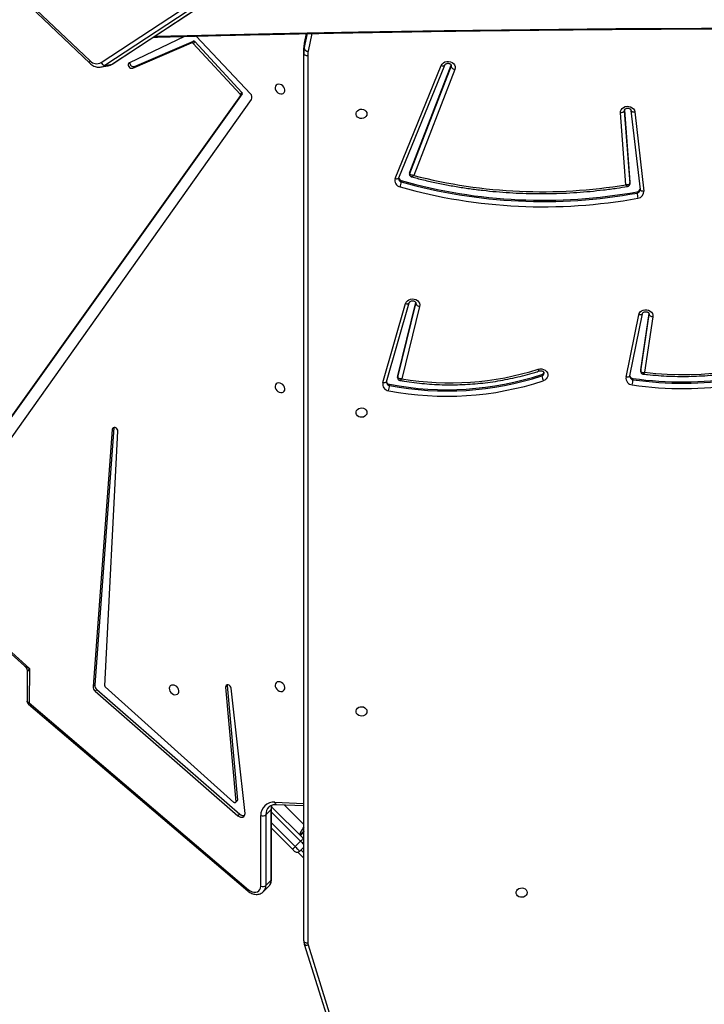
# Model space of a CAD drawing. Units: millimetres. Extents: x 6388 to 10517, y 399 to 6118.
# Drawn here: x 8271 to 8324, y 4259 to 4336 of the extents above; entities that cross this region are included whole.
import ezdxf

# ---------------------------------------------------------------- set-up
doc = ezdxf.new("R2010")
doc.units = ezdxf.units.MM
doc.header["$LTSCALE"] = 100
doc.header["$PDSIZE"] = -1
doc.layers.add('VP-EQ', color=219, linetype='Continuous')
doc.dimstyles.new('Strefa', dxfattribs={"dimtxt": 14, "dimasz": 20, "dimexe": 20, "dimexo": 50, "dimgap": 20, "dimtad": 0, "dimdec": 0, "dimzin": 0, "dimdsep": 46, "dimtxsty": 'Standard', "dimcen": 0.09, "dimadec": 0, "dimazin": 0, "dimtfac": 1, "dimtdec": 4, "dimtofl": 0, "dimtmove": 0, "dimatfit": 3, "dimfxl": 70, "dimfxlon": 1, "dimtolj": 1, "dimtzin": 0, "dimarcsym": 0})

# ---------------------------------------------------------------- blocks, each defined once
blk = doc.blocks.new('*D172')
at = {"layer": 'Defpoints', "color": 0}
for p in [(7915.595, 5628.554), (8311.046, 3570.681), (10392.752, 3570.681)]:
    blk.add_point(p, dxfattribs=at)
at = {"layer": 'VP-EQ', "color": 0, "lineweight": -2}
for p, q in [((10322.752, 5628.554), (10412.752, 5628.554)), ((10392.752, 5608.554), (10392.752, 4622.874)), ((10392.752, 3590.681), (10392.752, 4533.874)), ((10322.752, 3570.681), (10412.752, 3570.681))]:
    blk.add_line(p, q, dxfattribs=at)
at = {"layer": 'VP-EQ', "color": 0}
for points in [[(10396.085, 5608.554), (10389.418, 5608.554), (10392.752, 5628.554)], [(10389.418, 3590.681), (10396.085, 3590.681), (10392.752, 3570.681)]]:
    blk.add_solid(points, dxfattribs=at)
at = {"layer": 'VP-EQ', "color": 0, "insert": (10392.752, 4578.374), "char_height": 14, "attachment_point": 5, "rotation": 90}
blk.add_mtext('\\A1;2065', dxfattribs=at)
blk = doc.blocks.new('*D173')
at = {"layer": 'Defpoints', "color": 0}
for p in [(7845.416, 5800.281), (8334.156, 3370.681), (10497.319, 3370.681)]:
    blk.add_point(p, dxfattribs=at)
at = {"layer": 'VP-EQ', "color": 0, "lineweight": -2}
for p, q in [((10427.319, 5800.281), (10517.319, 5800.281)), ((10497.319, 5780.281), (10497.319, 4623.744)), ((10497.319, 3390.681), (10497.319, 4534.744)), ((10427.319, 3370.681), (10517.319, 3370.681))]:
    blk.add_line(p, q, dxfattribs=at)
at = {"layer": 'VP-EQ', "color": 0}
for points in [[(10500.652, 5780.281), (10493.985, 5780.281), (10497.319, 5800.281)], [(10493.985, 3390.681), (10500.652, 3390.681), (10497.319, 3370.681)]]:
    blk.add_solid(points, dxfattribs=at)
at = {"layer": 'VP-EQ', "color": 0, "insert": (10497.319, 4579.244), "char_height": 14, "attachment_point": 5, "rotation": 90}
blk.add_mtext('\\A1;2430', dxfattribs=at)
blk = doc.blocks.new('3060-1S2')
at = {"color": 7, "linetype": 'Continuous', "lineweight": 25}
for p, q in [((8277.116, 4332.363), (8332.252, 4368.681)), ((8332.56, 4368.447), (8277.423, 4332.129)), ((8277.974, 4332.228), (8333.11, 4368.547)), ((8278.015, 4332.244), (8333.152, 4368.563)), ((8271.09, 4337.19), (8276.238, 4332.294)), ((8271.113, 4337.374), (8276.261, 4332.478)), ((8293.134, 4334.611), (8292.986, 4333.886)), ((8283.622, 4334.396), (8279.324, 4332.329)), ((8279.587, 4331.913), (8284.186, 4333.88)), ((8279.721, 4332.047), (8284.32, 4334.014)), ((8284.32, 4334.014), (8284.186, 4333.88)), ((8284.429, 4333.981), (8284.296, 4333.847)), ((8284.296, 4333.847), (8287.984, 4329.879)), ((8284.429, 4333.981), (8288.118, 4330.014)), ((8288.774, 4329.915), (8284.534, 4334.419)), ((8292.986, 4333.886), (8292.984, 4333.871)), ((8292.984, 4333.871), (8292.984, 4333.421)), ((8292.946, 4333.045), (8292.946, 4333.495)), ((8292.946, 4263.721), (8292.946, 4333.045)), ((8293.246, 4332.895), (8293.246, 4263.571)), ((8277.116, 4332.005), (8277.667, 4332.104)), ((8277.423, 4332.129), (8277.974, 4332.228)), ((8279.721, 4332.047), (8279.587, 4331.913)), ((8300.084, 4323.296), (8303.678, 4332.118)), ((8300.361, 4323.333), (8303.956, 4332.155)), ((8301.208, 4323.778), (8304.452, 4332.135)), ((8301.208, 4323.678), (8304.452, 4332.035)), ((8304.737, 4331.802), (8301.525, 4323.53)), ((8304.452, 4332.135), (8304.452, 4332.035)), ((8288.118, 4330.014), (8287.984, 4329.879)), ((8288.003, 4329.765), (8264.454, 4296.787)), ((8288.137, 4329.899), (8264.588, 4296.922)), ((8264.864, 4295.652), (8288.853, 4329.455)), ((8288.137, 4329.899), (8288.003, 4329.765)), ((8317.963, 4328.6), (8317.964, 4328.586)), ((8317.964, 4328.586), (8318.397, 4322.899)), ((8317.968, 4328.626), (8318.397, 4322.999)), ((8318.482, 4328.614), (8319.197, 4322.429)), ((8318.78, 4328.499), (8319.495, 4322.313)), ((8318.092, 4322.808), (8317.664, 4328.418)), ((8300.361, 4323.333), (8300.362, 4323.336)), ((8300.556, 4323.126), (8300.556, 4323.026)), ((8301.198, 4323.723), (8301.198, 4323.623)), ((8301.208, 4323.778), (8301.208, 4323.678)), ((8318.397, 4322.999), (8318.398, 4322.987)), ((8318.397, 4322.999), (8318.397, 4322.899)), ((8318.397, 4322.899), (8318.398, 4322.887)), ((8318.398, 4322.887), (8318.398, 4322.987)), ((8318.96, 4322.258), (8318.96, 4322.158)), ((8299.115, 4307.342), (8300.892, 4313.517)), ((8299.403, 4307.409), (8301.18, 4313.584)), ((8300.273, 4307.865), (8301.689, 4313.602)), ((8300.273, 4307.765), (8301.689, 4313.502)), ((8301.983, 4313.298), (8300.588, 4307.647)), ((8301.179, 4313.581), (8301.18, 4313.584)), ((8318.096, 4307.771), (8319.086, 4312.636)), ((8318.39, 4307.861), (8319.38, 4312.726)), ((8319.241, 4308.347), (8319.891, 4312.738)), ((8319.241, 4308.247), (8319.896, 4312.673)), ((8319.38, 4312.726), (8319.38, 4312.723)), ((8320.193, 4312.49), (8319.551, 4308.149)), ((8300.269, 4307.829), (8300.269, 4307.729)), ((8300.273, 4307.865), (8300.273, 4307.765)), ((8311.528, 4307.975), (8311.528, 4307.875)), ((8318.391, 4307.864), (8318.39, 4307.861)), ((8318.39, 4307.831), (8318.39, 4307.861)), ((8318.638, 4307.674), (8318.638, 4307.574)), ((8319.239, 4308.325), (8319.241, 4308.347)), ((8319.239, 4308.325), (8319.239, 4308.225)), ((8319.241, 4308.347), (8319.241, 4308.247)), ((8299.399, 4307.367), (8299.403, 4307.409)), ((8299.404, 4307.412), (8299.403, 4307.409)), ((8299.632, 4307.213), (8299.632, 4307.113)), ((8278.125, 4303.818), (8276.627, 4283.727)), ((8278.125, 4303.818), (8277.991, 4303.683)), ((8278.127, 4303.834), (8278.125, 4303.818)), ((8277.991, 4303.683), (8276.493, 4283.593)), ((8277.406, 4283.663), (8278.438, 4303.546)), ((8255.655, 4299.329), (8271.521, 4285.02)), ((8255.986, 4298.881), (8271.145, 4285.209)), ((8271.352, 4284.741), (8271.336, 4282.462)), ((8271.521, 4285.02), (8271.503, 4282.326)), ((8276.627, 4283.727), (8276.493, 4283.593)), ((8276.79, 4283.371), (8276.656, 4283.236)), ((8276.656, 4283.236), (8287.803, 4273.502)), ((8276.79, 4283.371), (8287.937, 4273.637)), ((8287.491, 4274.552), (8277.445, 4283.577)), ((8286.97, 4283.68), (8286.836, 4283.546)), ((8286.836, 4283.546), (8287.63, 4274.597)), ((8286.971, 4283.73), (8286.97, 4283.68)), ((8286.97, 4283.68), (8287.764, 4274.731)), ((8288.353, 4273.694), (8287.281, 4283.477)), ((8271.503, 4282.326), (8288.623, 4267.722)), ((8271.442, 4282.232), (8288.562, 4267.628)), ((8287.611, 4274.541), (8287.745, 4274.675)), ((8287.764, 4274.731), (8287.63, 4274.597)), ((8290.385, 4273.991), (8289.984, 4273.589)), ((8290.385, 4268.467), (8290.385, 4273.991)), ((8290.417, 4268.534), (8290.417, 4274.058)), ((8290.433, 4274.207), (8292.908, 4271.732)), ((8290.801, 4274.395), (8292.946, 4274.301)), ((8287.937, 4273.637), (8287.803, 4273.502)), ((8289.581, 4267.997), (8289.581, 4273.521)), ((8289.984, 4273.589), (8289.984, 4268.064)), ((8292.059, 4270.883), (8290.417, 4272.526)), ((8292.929, 4272.276), (8292.646, 4271.993)), ((8292.271, 4271.095), (8292.696, 4271.52)), ((8292.675, 4271.965), (8292.946, 4272.236)), ((8292.946, 4271.063), (8292.625, 4270.742)), ((8292.946, 4270.18), (8292.468, 4270.659)), ((8289.984, 4268.064), (8290.385, 4268.467)), ((8289.797, 4267.581), (8290.198, 4267.984)), ((8292.984, 4263.473), (8297.43, 4249.262)), ((8293.271, 4263.413), (8297.717, 4249.202))]:
    blk.add_line(p, q, dxfattribs=at)
at = {"color": 8, "linetype": 'Continuous', "lineweight": 25}
for p, q in [((8292.984, 4333.421), (8293.227, 4334.613)), ((8293.135, 4334.611), (8292.984, 4333.871)), ((8293.564, 4334.619), (8293.28, 4333.226)), ((8304.452, 4332.035), (8304.466, 4332.107)), ((8317.964, 4328.61), (8317.964, 4328.586)), ((8301.689, 4313.579), (8301.689, 4313.502)), ((8301.689, 4313.502), (8301.695, 4313.549)), ((8319.896, 4312.724), (8319.896, 4312.673)), ((8319.896, 4312.673), (8319.898, 4312.702)), ((8319.239, 4308.224), (8319.241, 4308.247)), ((8290.68, 4274.561), (8292.946, 4274.462)), ((8292.946, 4272.824), (8291.402, 4274.369)), ((8292.696, 4271.52), (8290.417, 4273.798)), ((8290.417, 4272.95), (8292.271, 4271.095)), ((8292.946, 4271.812), (8292.887, 4271.753)), ((8292.929, 4271.71), (8292.946, 4271.727)), ((8292.717, 4270.834), (8292.946, 4270.605))]:
    blk.add_line(p, q, dxfattribs=at)
at = {"color": 8, "linetype": 'Continuous', "lineweight": 25, "flags": 128}
for points in [[(8281.288, 4334.4), (8283.836, 4334.465), (8290.527, 4334.618), (8297.22, 4334.75), (8303.913, 4334.858), (8310.608, 4334.943), (8317.303, 4335.006), (8323.999, 4335.046), (8330.695, 4335.063), (8337.392, 4335.057), (8344.088, 4335.029), (8350.783, 4334.977), (8357.478, 4334.903), (8364.173, 4334.806), (8370.866, 4334.686), (8377.558, 4334.544), (8384.248, 4334.378), (8386.956, 4334.305)], [(8276.238, 4332.294), (8276.232, 4332.3), (8276.221, 4332.323), (8276.218, 4332.355), (8276.224, 4332.392), (8276.239, 4332.433), (8276.261, 4332.478)], [(8277.974, 4332.228), (8278.007, 4332.24), (8278.015, 4332.244)], [(8303.678, 4332.118), (8303.733, 4332.104), (8303.786, 4332.096), (8303.835, 4332.095), (8303.878, 4332.1), (8303.913, 4332.112), (8303.939, 4332.13), (8303.954, 4332.152)], [(8318.482, 4328.614), (8318.488, 4328.594), (8318.505, 4328.567), (8318.532, 4328.544), (8318.569, 4328.524), (8318.614, 4328.51), (8318.666, 4328.5), (8318.722, 4328.497), (8318.78, 4328.499)], [(8300.084, 4323.296), (8300.139, 4323.282), (8300.192, 4323.274), (8300.241, 4323.273), (8300.284, 4323.279), (8300.319, 4323.291), (8300.345, 4323.309), (8300.361, 4323.332), (8300.361, 4323.333)], [(8301.198, 4323.623), (8301.199, 4323.644), (8301.208, 4323.678)], [(8319.197, 4322.429), (8319.202, 4322.409), (8319.219, 4322.382), (8319.246, 4322.359), (8319.283, 4322.339), (8319.329, 4322.324), (8319.38, 4322.315), (8319.436, 4322.311), (8319.495, 4322.313)], [(8300.892, 4313.517), (8300.948, 4313.507), (8301.003, 4313.504), (8301.053, 4313.507), (8301.097, 4313.516), (8301.134, 4313.531), (8301.16, 4313.551), (8301.177, 4313.576), (8301.179, 4313.581)], [(8319.38, 4312.723), (8319.376, 4312.713), (8319.359, 4312.687), (8319.332, 4312.665), (8319.295, 4312.648), (8319.251, 4312.636), (8319.199, 4312.63), (8319.144, 4312.63), (8319.086, 4312.636)], [(8300.269, 4307.728), (8300.269, 4307.731), (8300.273, 4307.765)], [(8318.39, 4307.861), (8318.386, 4307.847), (8318.369, 4307.821), (8318.342, 4307.8), (8318.305, 4307.783), (8318.26, 4307.771), (8318.209, 4307.765), (8318.154, 4307.765), (8318.096, 4307.771)], [(8299.403, 4307.409), (8299.4, 4307.401), (8299.384, 4307.377), (8299.357, 4307.356), (8299.32, 4307.341), (8299.276, 4307.332), (8299.226, 4307.329), (8299.171, 4307.333), (8299.115, 4307.342)], [(8271.503, 4282.326), (8271.453, 4282.342), (8271.41, 4282.362), (8271.376, 4282.387), (8271.352, 4282.414), (8271.339, 4282.443), (8271.336, 4282.462)], [(8290.801, 4274.395), (8290.786, 4274.397), (8290.759, 4274.41), (8290.734, 4274.434), (8290.712, 4274.468), (8290.694, 4274.511), (8290.68, 4274.561)], [(8292.946, 4271.269), (8292.946, 4271.27), (8292.892, 4271.323), (8292.831, 4271.384), (8292.765, 4271.451), (8292.696, 4271.52)], [(8292.984, 4263.473), (8292.987, 4263.467), (8293.003, 4263.443), (8293.03, 4263.423), (8293.066, 4263.409), (8293.11, 4263.4), (8293.16, 4263.398), (8293.214, 4263.402), (8293.271, 4263.413)]]:
    blk.add_lwpolyline(points, dxfattribs=at)
at = {"color": 7, "linetype": 'Continuous', "lineweight": 25, "flags": 128}
for points in [[(8292.946, 4333.045), (8292.952, 4333.016), (8292.969, 4332.988), (8292.997, 4332.962), (8293.034, 4332.939), (8293.08, 4332.92), (8293.132, 4332.906), (8293.188, 4332.898), (8293.246, 4332.895)], [(8279.324, 4332.329), (8279.266, 4332.281), (8279.237, 4332.209), (8279.241, 4332.125), (8279.278, 4332.04), (8279.341, 4331.968), (8279.422, 4331.918), (8279.508, 4331.899), (8279.587, 4331.913)], [(8303.678, 4332.118), (8303.744, 4332.23), (8303.841, 4332.324), (8303.962, 4332.393), (8304.101, 4332.433), (8304.246, 4332.44), (8304.388, 4332.415), (8304.519, 4332.359), (8304.628, 4332.275), (8304.708, 4332.17), (8304.755, 4332.051), (8304.765, 4331.925), (8304.737, 4331.802)], [(8303.954, 4332.152), (8303.955, 4332.154), (8303.956, 4332.155)], [(8291.085, 4330.645), (8290.973, 4330.657), (8290.871, 4330.634), (8290.788, 4330.581), (8290.731, 4330.5), (8290.706, 4330.399), (8290.715, 4330.287), (8290.756, 4330.175), (8290.827, 4330.072), (8290.92, 4329.986), (8291.029, 4329.927), (8291.142, 4329.899), (8291.25, 4329.904), (8291.344, 4329.943), (8291.415, 4330.011), (8291.456, 4330.103), (8291.465, 4330.21), (8291.44, 4330.323), (8291.383, 4330.432), (8291.3, 4330.528), (8291.198, 4330.601), (8291.085, 4330.645)], [(8297.871, 4328.339), (8297.853, 4328.23), (8297.798, 4328.132), (8297.711, 4328.051), (8297.602, 4327.996), (8297.478, 4327.972), (8297.352, 4327.98), (8297.234, 4328.02), (8297.135, 4328.089), (8297.064, 4328.179), (8297.026, 4328.284), (8297.026, 4328.394), (8297.064, 4328.499), (8297.135, 4328.589), (8297.234, 4328.658), (8297.352, 4328.698), (8297.478, 4328.706), (8297.602, 4328.682), (8297.711, 4328.627), (8297.798, 4328.546), (8297.853, 4328.447), (8297.871, 4328.339)], [(8317.664, 4328.418), (8317.673, 4328.543), (8317.719, 4328.662), (8317.799, 4328.767), (8317.907, 4328.85), (8318.035, 4328.907), (8318.177, 4328.934), (8318.321, 4328.928), (8318.459, 4328.89), (8318.581, 4328.823), (8318.68, 4328.731), (8318.747, 4328.621), (8318.78, 4328.499)], [(8317.964, 4328.586), (8317.958, 4328.556), (8317.941, 4328.527), (8317.913, 4328.499), (8317.876, 4328.474), (8317.831, 4328.453), (8317.779, 4328.436), (8317.723, 4328.425), (8317.664, 4328.418)], [(8301.198, 4323.723), (8301.199, 4323.744), (8301.208, 4323.778)], [(8300.892, 4313.517), (8300.944, 4313.633), (8301.03, 4313.734), (8301.142, 4313.813), (8301.274, 4313.864), (8301.417, 4313.884), (8301.561, 4313.872), (8301.697, 4313.828), (8301.815, 4313.756), (8301.907, 4313.66), (8301.969, 4313.546), (8301.994, 4313.423), (8301.983, 4313.298)], [(8319.086, 4312.636), (8319.129, 4312.755), (8319.206, 4312.861), (8319.311, 4312.946), (8319.438, 4313.005), (8319.578, 4313.034), (8319.722, 4313.031), (8319.86, 4312.997), (8319.984, 4312.933), (8320.085, 4312.844), (8320.156, 4312.736), (8320.193, 4312.615), (8320.193, 4312.49)], [(8319.896, 4312.673), (8319.901, 4312.643), (8319.918, 4312.613), (8319.946, 4312.584), (8319.983, 4312.558), (8320.028, 4312.534), (8320.079, 4312.514), (8320.135, 4312.5), (8320.193, 4312.49)], [(8300.269, 4307.829), (8300.269, 4307.831), (8300.273, 4307.865)], [(8311.238, 4308.389), (8311.38, 4308.418), (8311.526, 4308.414), (8311.666, 4308.378), (8311.79, 4308.311), (8311.89, 4308.219), (8311.959, 4308.108), (8311.993, 4307.984), (8311.988, 4307.858), (8311.946, 4307.737), (8311.87, 4307.629), (8311.763, 4307.542), (8311.635, 4307.482)], [(8291.085, 4307.305), (8290.973, 4307.317), (8290.871, 4307.295), (8290.788, 4307.241), (8290.731, 4307.16), (8290.706, 4307.059), (8290.715, 4306.948), (8290.756, 4306.835), (8290.827, 4306.732), (8290.92, 4306.647), (8291.029, 4306.587), (8291.142, 4306.559), (8291.25, 4306.564), (8291.344, 4306.603), (8291.415, 4306.671), (8291.456, 4306.763), (8291.465, 4306.87), (8291.44, 4306.983), (8291.383, 4307.093), (8291.3, 4307.188), (8291.198, 4307.261), (8291.085, 4307.305)], [(8297.871, 4304.999), (8297.853, 4304.891), (8297.798, 4304.792), (8297.711, 4304.711), (8297.602, 4304.657), (8297.478, 4304.632), (8297.352, 4304.64), (8297.234, 4304.68), (8297.135, 4304.749), (8297.064, 4304.84), (8297.026, 4304.944), (8297.026, 4305.054), (8297.064, 4305.159), (8297.135, 4305.25), (8297.234, 4305.318), (8297.352, 4305.358), (8297.478, 4305.366), (8297.602, 4305.342), (8297.711, 4305.287), (8297.798, 4305.207), (8297.853, 4305.108), (8297.871, 4304.999)], [(8278.438, 4303.546), (8278.425, 4303.632), (8278.381, 4303.715), (8278.312, 4303.783), (8278.228, 4303.825), (8278.142, 4303.835), (8278.067, 4303.812), (8278.014, 4303.759), (8277.991, 4303.683)], [(8291.085, 4283.965), (8290.973, 4283.977), (8290.871, 4283.955), (8290.788, 4283.901), (8290.731, 4283.82), (8290.706, 4283.719), (8290.715, 4283.608), (8290.756, 4283.495), (8290.827, 4283.392), (8290.92, 4283.307), (8291.029, 4283.248), (8291.142, 4283.219), (8291.25, 4283.225), (8291.344, 4283.263), (8291.415, 4283.331), (8291.456, 4283.423), (8291.465, 4283.53), (8291.44, 4283.644), (8291.383, 4283.753), (8291.3, 4283.848), (8291.198, 4283.921), (8291.085, 4283.965)], [(8282.82, 4283.709), (8282.708, 4283.72), (8282.606, 4283.698), (8282.523, 4283.644), (8282.466, 4283.563), (8282.441, 4283.463), (8282.449, 4283.351), (8282.491, 4283.239), (8282.561, 4283.135), (8282.655, 4283.05), (8282.763, 4282.991), (8282.877, 4282.962), (8282.985, 4282.968), (8283.079, 4283.006), (8283.149, 4283.074), (8283.191, 4283.166), (8283.199, 4283.273), (8283.174, 4283.387), (8283.117, 4283.496), (8283.034, 4283.591), (8282.932, 4283.664), (8282.82, 4283.709)], [(8287.281, 4283.477), (8287.255, 4283.564), (8287.2, 4283.642), (8287.123, 4283.7), (8287.037, 4283.73), (8286.954, 4283.726), (8286.886, 4283.69), (8286.845, 4283.627), (8286.836, 4283.546)], [(8297.871, 4281.659), (8297.853, 4281.551), (8297.798, 4281.452), (8297.711, 4281.372), (8297.602, 4281.317), (8297.478, 4281.292), (8297.352, 4281.301), (8297.234, 4281.341), (8297.135, 4281.409), (8297.064, 4281.5), (8297.026, 4281.605), (8297.026, 4281.714), (8297.064, 4281.819), (8297.135, 4281.91), (8297.234, 4281.978), (8297.352, 4282.018), (8297.478, 4282.027), (8297.602, 4282.002), (8297.711, 4281.947), (8297.798, 4281.867), (8297.853, 4281.768), (8297.871, 4281.659)], [(8287.63, 4274.597), (8287.628, 4274.573), (8287.62, 4274.552), (8287.606, 4274.536), (8287.586, 4274.526), (8287.563, 4274.522), (8287.538, 4274.526), (8287.513, 4274.536), (8287.491, 4274.552)], [(8287.803, 4273.502), (8287.895, 4273.439), (8287.994, 4273.4), (8288.094, 4273.387), (8288.186, 4273.404), (8288.263, 4273.446), (8288.319, 4273.513), (8288.35, 4273.598), (8288.353, 4273.694)], [(8292.696, 4271.52), (8292.737, 4271.561), (8292.777, 4271.601), (8292.814, 4271.637), (8292.846, 4271.67), (8292.872, 4271.696), (8292.892, 4271.716), (8292.904, 4271.728), (8292.908, 4271.732)], [(8292.908, 4271.732), (8292.935, 4271.704), (8292.946, 4271.693)], [(8292.059, 4270.883), (8292.063, 4270.887), (8292.075, 4270.899), (8292.095, 4270.919), (8292.121, 4270.945), (8292.154, 4270.977), (8292.19, 4271.014), (8292.23, 4271.054), (8292.271, 4271.095)], [(8292.201, 4270.742), (8292.198, 4270.744), (8292.19, 4270.752), (8292.177, 4270.766), (8292.159, 4270.783), (8292.138, 4270.805), (8292.113, 4270.829), (8292.087, 4270.856), (8292.059, 4270.883)], [(8292.271, 4271.095), (8292.34, 4271.026), (8292.407, 4270.96), (8292.468, 4270.899), (8292.521, 4270.845), (8292.565, 4270.801), (8292.598, 4270.769), (8292.618, 4270.749), (8292.625, 4270.742)], [(8288.623, 4267.722), (8288.757, 4267.627), (8288.902, 4267.562), (8289.05, 4267.53), (8289.192, 4267.533), (8289.321, 4267.57), (8289.43, 4267.64), (8289.513, 4267.738), (8289.564, 4267.859), (8289.581, 4267.997)], [(8310.371, 4267.499), (8310.353, 4267.391), (8310.298, 4267.292), (8310.211, 4267.211), (8310.102, 4267.157), (8309.978, 4267.132), (8309.852, 4267.14), (8309.734, 4267.18), (8309.635, 4267.249), (8309.564, 4267.34), (8309.526, 4267.444), (8309.526, 4267.554), (8309.564, 4267.659), (8309.635, 4267.75), (8309.734, 4267.818), (8309.852, 4267.858), (8309.978, 4267.866), (8310.102, 4267.842), (8310.211, 4267.787), (8310.298, 4267.707), (8310.353, 4267.608), (8310.371, 4267.499)], [(8292.946, 4263.721), (8292.952, 4263.692), (8292.969, 4263.664), (8292.997, 4263.638), (8293.034, 4263.615), (8293.08, 4263.597), (8293.132, 4263.583), (8293.188, 4263.574), (8293.246, 4263.571)]]:
    blk.add_lwpolyline(points, dxfattribs=at)
at = {"color": 7, "linetype": 'Continuous', "lineweight": 25}
for centre, radius, start, end in [((8284.217, 4333.783), 0.102, 39.3328, 107.65295), ((8284.351, 4333.917), 0.102, 39.39911, 107.63255), ((8294.83, 4333.495), 1.883, 168.47425, 179.98935), ((8294.83, 4333.045), 1.883, 168.47425, 179.98935), ((8293.275, 4333.54), 0.314, 202.25791, 270.8574), ((8294.904, 4332.895), 1.658, 168.47483, 179.9874), ((8276.758, 4332.938), 0.678, 222.79657, 301.8301), ((8277.444, 4332.476), 0.347, 198.99287, 266.5316), ((8279.644, 4332.311), 0.275, 171.35674, 286.14298), ((8304.79, 4332.157), 0.36, 199.96101, 261.42768), ((8288.055, 4329.944), 0.0935, 331.11181, 47.81139), ((8287.921, 4329.81), 0.0934, 331.08935, 47.84159), ((8288.524, 4329.635), 0.375, 331.30007, 48.18601), ((8300.563, 4323.128), 0.508, 160.66956, 258.51436), ((8300.62, 4323.393), 0.274, 194.40078, 256.43382), ((8311.626, 4362.272), 40.681, 254.20913, 280.38563), ((8311.499, 4361.953), 39.697, 255.44889, 279.56039), ((8299.156, 4323.147), 1.405, 338.37688, 355.06616), ((8311.626, 4362.106), 41.025, 254.20893, 280.38559), ((8311.626, 4362.172), 40.681, 254.20913, 280.38563), ((8318.924, 4322.532), 0.277, 277.37382, 345.812), ((8318.96, 4322.285), 0.535, 276.6138, 3.04856), ((8321.088, 4322.278), 2.132, 183.23268, 194.23987), ((8301.991, 4313.623), 0.325, 201.72976, 268.57134), ((8322.527, 4334.437), 27.044, 261.73214, 296.02798), ((8322.527, 4334.337), 27.044, 261.73214, 296.02798), ((8322.529, 4333.637), 25.661, 263.33719, 294.8989), ((8322.525, 4334.283), 27.4, 261.74225, 296.01788), ((8304.102, 4330.653), 23.863, 259.20435, 288.1314), ((8304.102, 4330.552), 23.862, 259.20405, 288.1317), ((8304.392, 4329.833), 22.51, 260.27169, 287.70565), ((8311.463, 4308.201), 0.236, 286.06444, 343.95198), ((8312.747, 4307.995), 1.225, 185.63708, 204.76377), ((8318.625, 4307.7), 0.533, 172.38263, 266.22062), ((8318.667, 4307.958), 0.285, 196.45373, 264.2407), ((8299.626, 4307.229), 0.523, 167.52229, 263.68831), ((8299.674, 4307.491), 0.282, 196.45826, 261.57127), ((8304.102, 4330.486), 24.205, 259.20367, 288.1316), ((8297.581, 4307.233), 2.054, 345.2255, 356.64642), ((8315.918, 4307.694), 2.723, 348.85757, 357.47696), ((8276.94, 4283.582), 0.447, 178.62024, 230.5742), ((8277.074, 4283.716), 0.447, 178.62009, 230.57184), ((8277.518, 4283.662), 0.112, 179.68002, 229.6567), ((8271.636, 4282.46), 0.3, 179.61325, 229.53506), ((8287.696, 4274.723), 0.0686, 316.4299, 7.27745), ((8290.591, 4273.554), 1.01, 84.95695, 181.84687), ((8288.209, 4273.903), 0.38, 224.38708, 289.15386), ((8289.713, 4273.968), 0.466, 253.53658, 305.45705), ((8294.491, 4273.82), 2.196, 224.66847, 225.30168), ((8292.413, 4270.954), 0.3, 225, 315), ((8289.713, 4268.444), 0.466, 253.53658, 305.45705), ((8293.777, 4263.572), 0.53, 180.03675, 197.43582)]:
    blk.add_arc(centre, radius, start, end, dxfattribs=at)
at = {"color": 8, "linetype": 'Continuous', "lineweight": 25}
for centre, radius, start, end in [((8276.97, 4332.809), 0.817, 280.62752, 303.63965), ((8277.521, 4332.908), 0.817, 280.29363, 303.63165), ((8300.617, 4323.287), 0.268, 183.21347, 256.85495), ((8318.927, 4322.426), 0.271, 276.85701, 357.0052), ((8311.471, 4308.093), 0.225, 284.75073, 358.31077), ((8318.658, 4307.845), 0.272, 183.03061, 265.74634), ((8299.67, 4307.384), 0.274, 183.58803, 262.07063), ((8271.679, 4282.145), 0.253, 134.28792, 159.88276), ((8290.823, 4273.611), 0.839, 135.84764, 181.52759), ((8291.289, 4274.002), 0.903, 158.03775, 180.68297), ((8290.324, 4274.061), 0.0932, 311.38666, 357.56232), ((8289.718, 4268.447), 0.667, 316.01752, 1.69059), ((8290.324, 4268.537), 0.093, 311.34819, 358.21314), ((8288.843, 4267.513), 0.303, 136.42688, 157.7513), ((8289.318, 4268.045), 0.666, 315.17834, 1.70983)]:
    blk.add_arc(centre, radius, start, end, dxfattribs=at)
for major_axis, ratio, start_param, end_param in [((0.562, -0.157), 0.286897, 3.664898, 4.552693), ((0.302, 0.417), 0.061922, 1.943427, 3.056975)]:
    blk.add_ellipse((8271.655, 4285.154), major_axis=major_axis, ratio=ratio, start_param=start_param, end_param=end_param, dxfattribs=at)
at = {"color": 7, "linetype": 'Continuous', "lineweight": 25}
for points, knots in [([(8281.19, 4334.336), (8282.952, 4334.381), (8286.749, 4334.478), (8292.583, 4334.603), (8298.692, 4334.718), (8304.802, 4334.813), (8310.913, 4334.889), (8317.024, 4334.947), (8323.136, 4334.985), (8329.248, 4335.004), (8335.36, 4335.004), (8341.473, 4334.985), (8347.584, 4334.947), (8353.696, 4334.891), (8359.807, 4334.815), (8365.917, 4334.72), (8372.026, 4334.606), (8378.134, 4334.472), (8383.144, 4334.35), (8386.116, 4334.266), (8387.054, 4334.24)], [0, 0, 0, 0, 0.049942, 0.107659, 0.165376, 0.223092, 0.280809, 0.338526, 0.396242, 0.453959, 0.511676, 0.569392, 0.627109, 0.684826, 0.742542, 0.800259, 0.857976, 0.915692, 0.973409, 1, 1, 1, 1]), ([(8276.238, 4332.294), (8276.265, 4332.269), (8276.34, 4332.201), (8276.476, 4332.112), (8276.644, 4332.037), (8276.818, 4331.996), (8276.979, 4331.985), (8277.079, 4332.002), (8277.121, 4332.009)], [0, 0, 0, 0, 0.110675, 0.301783, 0.491776, 0.679033, 0.863257, 1, 1, 1, 1]), ([(8303.956, 4332.155), (8303.958, 4332.161), (8303.968, 4332.181), (8303.997, 4332.218), (8304.057, 4332.26), (8304.136, 4332.288), (8304.224, 4332.294), (8304.31, 4332.279), (8304.382, 4332.245), (8304.433, 4332.199), (8304.459, 4332.151), (8304.469, 4332.122), (8304.466, 4332.106), (8304.466, 4332.106)], [0, 0, 0, 0, 0.045104, 0.151522, 0.251347, 0.356518, 0.459441, 0.561599, 0.66388, 0.767966, 0.877515, 0.999392, 1, 1, 1, 1]), ([(8277.652, 4332.105), (8277.673, 4332.108), (8277.75, 4332.117), (8277.874, 4332.162), (8277.969, 4332.217), (8278.015, 4332.244)], [0, 0, 0, 0, 0.159564, 0.59412, 1, 1, 1, 1]), ([(8317.963, 4328.591), (8317.963, 4328.597), (8317.963, 4328.619), (8317.972, 4328.655), (8318.006, 4328.704), (8318.062, 4328.748), (8318.138, 4328.779), (8318.226, 4328.789), (8318.313, 4328.777), (8318.388, 4328.746), (8318.443, 4328.701), (8318.474, 4328.655), (8318.48, 4328.628), (8318.482, 4328.614)], [0, 0, 0, 0, 0.041229, 0.155377, 0.252583, 0.343014, 0.438278, 0.531032, 0.62293, 0.714774, 0.807902, 0.905199, 1, 1, 1, 1]), ([(8300.351, 4323.272), (8300.35, 4323.275), (8300.347, 4323.295), (8300.355, 4323.315), (8300.361, 4323.333)], [0, 0, 0, 0, 0.125064, 1, 1, 1, 1]), ([(8301.2, 4323.622), (8301.201, 4323.602), (8301.203, 4323.555), (8301.237, 4323.49), (8301.29, 4323.442), (8301.335, 4323.418), (8301.359, 4323.414), (8301.363, 4323.413)], [0, 0, 0, 0, 0.21243, 0.483484, 0.740795, 0.954182, 1, 1, 1, 1]), ([(8301.525, 4323.53), (8301.525, 4323.53), (8301.488, 4323.528), (8301.41, 4323.536), (8301.312, 4323.563), (8301.249, 4323.601), (8301.214, 4323.639), (8301.21, 4323.665), (8301.208, 4323.678)], [0, 0, 0, 0, 0.002317, 0.227294, 0.483272, 0.683738, 0.837269, 1, 1, 1, 1]), ([(8301.363, 4323.413), (8301.503, 4323.376), (8301.978, 4323.252), (8302.794, 4323.059), (8303.815, 4322.845), (8304.842, 4322.658), (8305.875, 4322.498), (8306.914, 4322.365), (8307.957, 4322.259), (8309.002, 4322.18), (8310.051, 4322.129), (8311.1, 4322.105), (8312.15, 4322.108), (8313.199, 4322.139), (8314.247, 4322.197), (8315.292, 4322.282), (8316.334, 4322.396), (8317.309, 4322.525), (8317.935, 4322.629), (8318.217, 4322.676)], [0, 0, 0, 0, 0.025731, 0.08731, 0.14889, 0.21047, 0.272051, 0.333633, 0.395214, 0.456796, 0.518379, 0.579961, 0.641544, 0.703127, 0.764709, 0.826292, 0.887875, 0.949458, 1, 1, 1, 1]), ([(8318.397, 4322.899), (8318.395, 4322.885), (8318.391, 4322.859), (8318.354, 4322.826), (8318.29, 4322.801), (8318.197, 4322.793), (8318.125, 4322.802), (8318.093, 4322.808), (8318.092, 4322.808)], [0, 0, 0, 0, 0.171799, 0.33558, 0.541588, 0.791704, 0.99767, 1, 1, 1, 1]), ([(8318.217, 4322.677), (8318.23, 4322.679), (8318.267, 4322.684), (8318.323, 4322.718), (8318.372, 4322.776), (8318.396, 4322.837), (8318.396, 4322.875), (8318.395, 4322.887)], [0, 0, 0, 0, 0.130235, 0.372821, 0.630026, 0.873514, 1, 1, 1, 1]), ([(8301.18, 4313.584), (8301.182, 4313.59), (8301.189, 4313.61), (8301.213, 4313.648), (8301.266, 4313.693), (8301.341, 4313.725), (8301.429, 4313.738), (8301.517, 4313.728), (8301.593, 4313.699), (8301.65, 4313.655), (8301.684, 4313.607), (8301.696, 4313.573), (8301.694, 4313.554), (8301.693, 4313.549)], [0, 0, 0, 0, 0.04382, 0.149877, 0.247575, 0.350438, 0.450261, 0.549035, 0.647679, 0.7475, 0.851355, 0.964931, 1, 1, 1, 1]), ([(8319.38, 4312.726), (8319.382, 4312.732), (8319.387, 4312.753), (8319.407, 4312.79), (8319.456, 4312.837), (8319.528, 4312.873), (8319.615, 4312.89), (8319.703, 4312.884), (8319.783, 4312.858), (8319.844, 4312.817), (8319.882, 4312.769), (8319.897, 4312.731), (8319.896, 4312.709), (8319.896, 4312.702)], [0, 0, 0, 0, 0.042931, 0.149219, 0.245721, 0.347286, 0.445067, 0.541573, 0.637789, 0.734831, 0.835118, 0.943545, 1, 1, 1, 1]), ([(8319.431, 4308.012), (8319.546, 4307.998), (8319.943, 4307.952), (8320.625, 4307.894), (8321.475, 4307.846), (8322.327, 4307.827), (8323.179, 4307.834), (8324.03, 4307.869), (8324.879, 4307.932), (8325.725, 4308.021), (8326.567, 4308.138), (8327.403, 4308.282), (8328.232, 4308.453), (8329.053, 4308.65), (8329.866, 4308.874), (8330.668, 4309.124), (8331.459, 4309.399), (8332.237, 4309.7), (8332.932, 4309.993), (8333.362, 4310.195), (8333.541, 4310.279)], [0, 0, 0, 0, 0.023929, 0.082308, 0.140689, 0.199071, 0.257454, 0.315836, 0.374219, 0.432601, 0.490984, 0.549367, 0.60775, 0.666131, 0.724513, 0.782893, 0.841273, 0.899651, 0.95803, 1, 1, 1, 1]), ([(8300.27, 4307.728), (8300.272, 4307.706), (8300.275, 4307.658), (8300.313, 4307.591), (8300.368, 4307.544), (8300.417, 4307.521), (8300.444, 4307.518), (8300.451, 4307.518)], [0, 0, 0, 0, 0.219578, 0.474891, 0.726985, 0.931423, 1, 1, 1, 1]), ([(8300.588, 4307.647), (8300.588, 4307.647), (8300.552, 4307.644), (8300.475, 4307.641), (8300.378, 4307.66), (8300.314, 4307.692), (8300.28, 4307.727), (8300.276, 4307.752), (8300.273, 4307.765)], [0, 0, 0, 0, 0.002316, 0.225116, 0.48036, 0.68144, 0.836184, 1, 1, 1, 1]), ([(8300.45, 4307.517), (8300.562, 4307.497), (8300.933, 4307.433), (8301.568, 4307.345), (8302.356, 4307.26), (8303.148, 4307.204), (8303.942, 4307.174), (8304.736, 4307.172), (8305.531, 4307.198), (8306.323, 4307.251), (8307.112, 4307.331), (8307.897, 4307.438), (8308.676, 4307.573), (8309.449, 4307.734), (8310.213, 4307.922), (8310.84, 4308.099), (8311.209, 4308.216), (8311.33, 4308.254)], [0, 0, 0, 0, 0.030791, 0.102655, 0.174523, 0.246392, 0.318262, 0.390132, 0.462003, 0.533875, 0.605745, 0.677617, 0.749488, 0.821359, 0.893229, 0.965099, 1, 1, 1, 1]), ([(8311.325, 4308.252), (8311.336, 4308.256), (8311.374, 4308.267), (8311.445, 4308.274), (8311.531, 4308.261), (8311.605, 4308.228), (8311.658, 4308.183), (8311.687, 4308.135), (8311.698, 4308.105), (8311.695, 4308.087), (8311.694, 4308.086)], [0, 0, 0, 0, 0.063058, 0.209682, 0.356213, 0.502783, 0.651628, 0.807528, 0.979801, 1, 1, 1, 1]), ([(8319.24, 4308.224), (8319.242, 4308.2), (8319.247, 4308.151), (8319.286, 4308.083), (8319.343, 4308.037), (8319.395, 4308.015), (8319.423, 4308.013), (8319.431, 4308.013)], [0, 0, 0, 0, 0.22773, 0.472733, 0.722028, 0.921648, 1, 1, 1, 1]), ([(8319.241, 4308.247), (8319.243, 4308.234), (8319.247, 4308.209), (8319.282, 4308.175), (8319.345, 4308.148), (8319.44, 4308.137), (8319.516, 4308.143), (8319.551, 4308.149), (8319.551, 4308.149)], [0, 0, 0, 0, 0.164908, 0.320912, 0.52276, 0.777331, 0.997678, 1, 1, 1, 1]), ([(8271.145, 4285.207), (8271.171, 4285.182), (8271.229, 4285.126), (8271.296, 4285.014), (8271.339, 4284.886), (8271.355, 4284.793), (8271.351, 4284.75), (8271.351, 4284.749)], [0, 0, 0, 0, 0.214884, 0.469993, 0.742268, 0.991713, 1, 1, 1, 1]), ([(8290.222, 4274.193), (8290.233, 4274.204), (8290.274, 4274.251), (8290.369, 4274.31), (8290.506, 4274.366), (8290.652, 4274.395), (8290.754, 4274.395), (8290.801, 4274.395)], [0, 0, 0, 0, 0.080735, 0.327433, 0.570658, 0.805848, 1, 1, 1, 1]), ([(8290.417, 4274.058), (8290.417, 4274.084), (8290.42, 4274.162), (8290.434, 4274.26), (8290.459, 4274.324), (8290.467, 4274.345)], [0, 0, 0, 0, 0.244972, 0.749826, 1, 1, 1, 1]), ([(8292.946, 4272.649), (8292.919, 4272.606), (8292.842, 4272.484), (8292.733, 4272.302), (8292.649, 4272.13), (8292.624, 4272.031), (8292.641, 4272.003), (8292.646, 4271.993)], [0, 0, 0, 0, 0.1328581, 0.3774034, 0.6219684, 0.866536, 1, 1, 1, 1]), ([(8292.946, 4272.569), (8292.936, 4272.536), (8292.909, 4272.457), (8292.895, 4272.359), (8292.908, 4272.301), (8292.926, 4272.28), (8292.929, 4272.276)], [0, 0, 0, 0, 0.240397, 0.57795, 0.915514, 1, 1, 1, 1]), ([(8290.197, 4267.988), (8290.216, 4268.006), (8290.271, 4268.059), (8290.337, 4268.17), (8290.392, 4268.311), (8290.414, 4268.436), (8290.416, 4268.511), (8290.417, 4268.534)], [0, 0, 0, 0, 0.13281, 0.384053, 0.634499, 0.886902, 1, 1, 1, 1]), ([(8288.562, 4267.628), (8288.589, 4267.606), (8288.663, 4267.546), (8288.796, 4267.467), (8288.961, 4267.4), (8289.132, 4267.363), (8289.302, 4267.358), (8289.466, 4267.385), (8289.615, 4267.444), (8289.724, 4267.509), (8289.773, 4267.562), (8289.786, 4267.576)], [0, 0, 0, 0, 0.07286, 0.199798, 0.327502, 0.455476, 0.583025, 0.709078, 0.832629, 0.953306, 1, 1, 1, 1]), ([(8292.946, 4263.721), (8292.948, 4263.686), (8292.95, 4263.602), (8292.972, 4263.52), (8292.984, 4263.473)], [0, 0, 0, 0, 0.420534, 1, 1, 1, 1])]:
    blk.add_open_spline(points, degree=3, knots=knots, dxfattribs=at)
at = {"color": 8, "linetype": 'Continuous', "lineweight": 25}
for points, knots in [([(8301.525, 4323.53), (8301.525, 4323.529), (8301.504, 4323.503), (8301.457, 4323.455), (8301.402, 4323.417), (8301.37, 4323.406), (8301.363, 4323.412), (8301.363, 4323.412)], [0, 0, 0, 0, 0.003431, 0.331679, 0.705205, 0.997732, 1, 1, 1, 1]), ([(8318.092, 4322.808), (8318.092, 4322.807), (8318.108, 4322.782), (8318.142, 4322.73), (8318.185, 4322.685), (8318.21, 4322.67), (8318.217, 4322.675), (8318.217, 4322.675)], [0, 0, 0, 0, 0.0034562, 0.308097, 0.6781835, 0.9830375, 1, 1, 1, 1]), ([(8311.329, 4308.258), (8311.326, 4308.256), (8311.318, 4308.252), (8311.294, 4308.279), (8311.267, 4308.326), (8311.247, 4308.368), (8311.239, 4308.385), (8311.238, 4308.389)], [0, 0, 0, 0, 0.167839, 0.480851, 0.79391, 0.954199, 1, 1, 1, 1]), ([(8319.551, 4308.149), (8319.551, 4308.149), (8319.535, 4308.121), (8319.502, 4308.068), (8319.459, 4308.018), (8319.439, 4308.013), (8319.431, 4308.011)], [0, 0, 0, 0, 0.003405, 0.329868, 0.707092, 1, 1, 1, 1]), ([(8300.588, 4307.647), (8300.588, 4307.646), (8300.579, 4307.632), (8300.56, 4307.607), (8300.523, 4307.56), (8300.482, 4307.52), (8300.46, 4307.518), (8300.45, 4307.516)], [0, 0, 0, 0, 0.003446, 0.170228, 0.332633, 0.708573, 1, 1, 1, 1])]:
    blk.add_open_spline(points, degree=3, knots=knots, dxfattribs=at)
blk = doc.blocks.new('3060-1S2__2d__')
at = {"layer": 'VP-EQ', "color": 0}
blk.add_blockref('3060-1S2', (0, 0), dxfattribs=at)

msp = doc.modelspace()

# ---------------------------------------------------------------- block references
at = {"layer": 'VP-EQ', "color": 0}
msp.add_blockref('3060-1S2__2d__', (0, 0), dxfattribs=at)

# ---------------------------------------------------------------- dimensions: what is measured, and where the dimension line sits
dim = msp.add_linear_dim(base=(10497.319, 3370.681), p1=(7845.416, 5800.281), p2=(8334.156, 3370.681), angle=90, dimstyle='Strefa', dxfattribs=at)
dim.commit()
dim.dimension.update_dxf_attribs({"geometry": '*D173', "text_midpoint": (10497.319, 4579.244), "dimtype": 160})
dim = msp.add_linear_dim(base=(10392.752, 3570.681), p1=(7915.595, 5628.554), p2=(8311.046, 3570.681), angle=90, text='2065', dimstyle='Strefa', dxfattribs=at)
dim.commit()
dim.dimension.update_dxf_attribs({"geometry": '*D172', "text_midpoint": (10392.752, 4578.374), "dimtype": 160})

doc.saveas('drawing.dxf')
